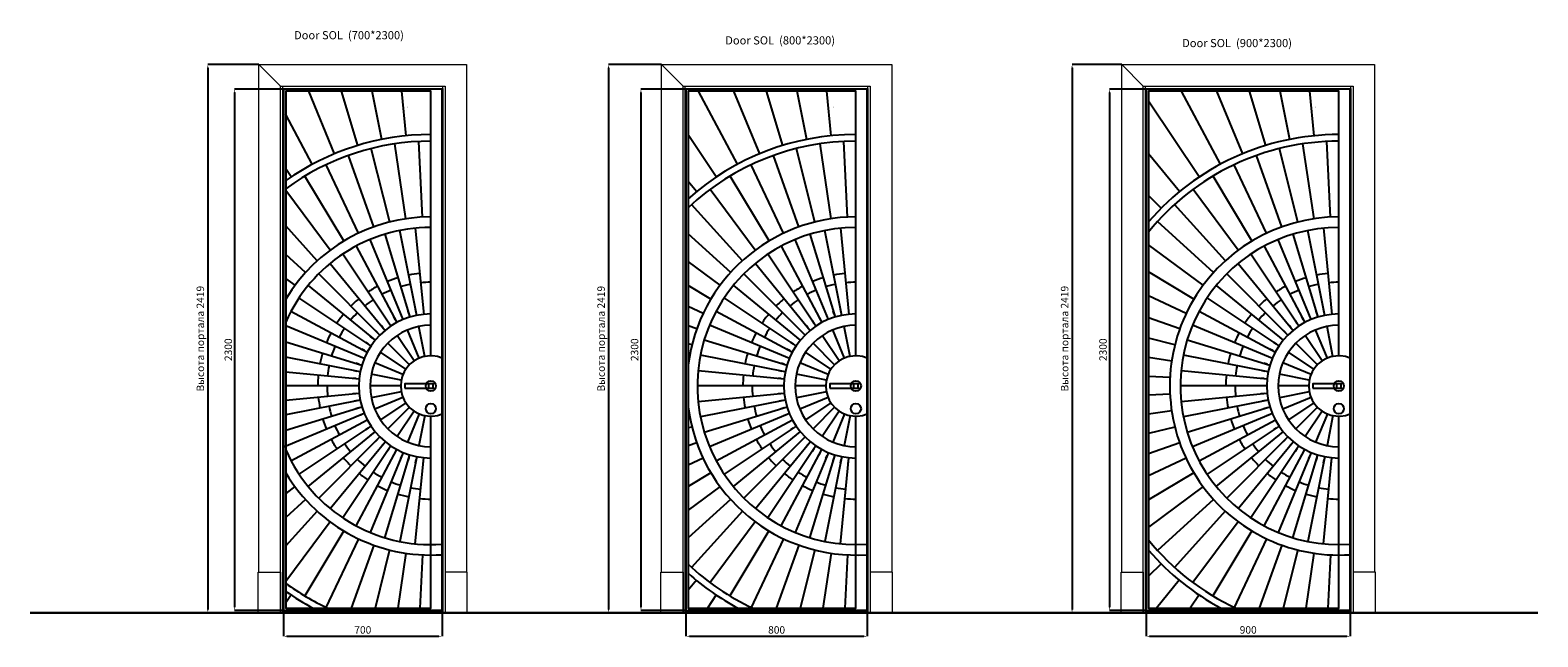
# Model space of a CAD drawing. Units: millimetres. Extents: x 108942 to 115595, y 539313 to 541989.
import ezdxf

# ---------------------------------------------------------------- set-up
doc = ezdxf.new("R2010")
doc.units = ezdxf.units.MM
doc.header["$MEASUREMENT"] = 0
doc.layers.add('Default', color=7, linetype='Continuous', true_color=0x000000)
doc.layers.add('Layer 01', color=7, linetype='Continuous', true_color=0x000000)
for name, color, linetype, lineweight in [('АИ_Деревянные конструкции', 250, 'Continuous', 5), ('АР_Размеры', 1, 'Continuous', 0), ('АР_Стены', 250, 'Continuous', 30), ('АР_Текст', 7, 'Continuous', 5)]:
    doc.layers.add(name, color=color, linetype=linetype, lineweight=lineweight)
doc.styles.add('style1', font='txt')
doc.dimstyles.new('1_15', dxfattribs={"dimtxt": 33, "dimasz": 15, "dimexe": 0, "dimexo": 0, "dimgap": 7, "dimtad": 1, "dimdec": 0, "dimtxsty": 'style1', "dimcen": 75, "dimclrd": 1, "dimclre": 1, "dimclrt": 1, "dimadec": 0, "dimazin": 0, "dimtfac": 1, "dimtdec": 0, "dimtmove": 0, "dimatfit": 3, "dimfxl": 1, "dimarcsym": 0})

# ---------------------------------------------------------------- blocks, each defined once
blk = doc.blocks.new('*D18')
at = {"layer": 'Defpoints', "color": 0, "transparency": 16777216}
for p in [(109952.1, 541837.4), (109726.2, 539418.9), (109949, 539418.9)]:
    blk.add_point(p, dxfattribs=at)
at = {"layer": 'АР_Размеры', "color": 1, "lineweight": -2, "transparency": 16777216}
for p, q in [((109952.1, 541837.4), (109726.2, 541837.4)), ((109726.2, 541822.4), (109726.2, 539433.9)), ((109949, 539418.9), (109726.2, 539418.9))]:
    blk.add_line(p, q, dxfattribs=at)
at = {"layer": 'АР_Размеры', "color": 1, "transparency": 16777216}
for points in [[(109723.7, 541822.4), (109728.7, 541822.4), (109726.2, 541837.4)], [(109723.7, 539433.9), (109728.7, 539433.9), (109726.2, 539418.9)]]:
    blk.add_solid(points, dxfattribs=at)
at = {"layer": 'АР_Размеры', "color": 1, "transparency": 16777216, "insert": (109697.5, 540628.1), "char_height": 33, "attachment_point": 5, "rotation": 90, "style": 'style1'}
blk.add_mtext('Высота портала 2419', dxfattribs=at)
blk = doc.blocks.new('*D20')
at = {"layer": 'Default', "color": 1, "lineweight": -2, "transparency": 16777216}
for p, q in [((110060.2, 541729.4), (109844.7, 541729.4)), ((109844.7, 541714.4), (109844.7, 539444.4)), ((110060.2, 539429.4), (109844.7, 539429.4))]:
    blk.add_line(p, q, dxfattribs=at)
at = {"layer": 'Default', "color": 1, "transparency": 16777216}
for points in [[(109842.2, 541714.4), (109847.2, 541714.4), (109844.7, 541729.4)], [(109842.2, 539444.4), (109847.2, 539444.4), (109844.7, 539429.4)]]:
    blk.add_solid(points, dxfattribs=at)
at = {"layer": 'Defpoints', "color": 0, "transparency": 16777216}
for p in [(110060.2, 541729.4), (109844.7, 539429.4), (110060.2, 539429.4)]:
    blk.add_point(p, dxfattribs=at)
at = {"layer": 'Default', "color": 1, "transparency": 16777216, "insert": (109820.9, 540579.4), "char_height": 33, "attachment_point": 5, "rotation": 90, "style": 'style1'}
blk.add_mtext('2300', dxfattribs=at)
blk = doc.blocks.new('*D21')
at = {"layer": 'Default', "color": 1, "lineweight": -2, "transparency": 16777216}
for p, q in [((110060.2, 539429.4), (110060.2, 539315.4)), ((110760.2, 539429.4), (110760.2, 539315.4)), ((110075.2, 539315.4), (110745.2, 539315.4))]:
    blk.add_line(p, q, dxfattribs=at)
at = {"layer": 'Default', "color": 1, "transparency": 16777216}
for points in [[(110075.2, 539317.9), (110075.2, 539312.9), (110060.2, 539315.4)], [(110745.2, 539317.9), (110745.2, 539312.9), (110760.2, 539315.4)]]:
    blk.add_solid(points, dxfattribs=at)
at = {"layer": 'Defpoints', "color": 0, "transparency": 16777216}
for p in [(110060.2, 539429.4), (110760.2, 539429.4), (110760.2, 539315.4)]:
    blk.add_point(p, dxfattribs=at)
at = {"layer": 'Default', "color": 1, "transparency": 16777216, "insert": (110410.2, 539339.2), "char_height": 33, "attachment_point": 5, "style": 'style1'}
blk.add_mtext('700', dxfattribs=at)
blk = doc.blocks.new('*D22')
at = {"layer": 'Defpoints', "color": 0, "transparency": 16777216}
for p in [(111728, 541837.4), (111494.6, 539418.9), (111724.8, 539418.9)]:
    blk.add_point(p, dxfattribs=at)
at = {"layer": 'АР_Размеры', "color": 1, "lineweight": -2, "transparency": 16777216}
for p, q in [((111728, 541837.4), (111494.6, 541837.4)), ((111494.6, 541822.4), (111494.6, 539433.9)), ((111724.8, 539418.9), (111494.6, 539418.9))]:
    blk.add_line(p, q, dxfattribs=at)
at = {"layer": 'АР_Размеры', "color": 1, "transparency": 16777216}
for points in [[(111492.1, 541822.4), (111497.1, 541822.4), (111494.6, 541837.4)], [(111492.1, 539433.9), (111497.1, 539433.9), (111494.6, 539418.9)]]:
    blk.add_solid(points, dxfattribs=at)
at = {"layer": 'АР_Размеры', "color": 1, "transparency": 16777216, "insert": (111465.9, 540628.1), "char_height": 33, "attachment_point": 5, "rotation": 90, "style": 'style1'}
blk.add_mtext('Высота портала 2419', dxfattribs=at)
blk = doc.blocks.new('*D23')
at = {"layer": 'Default', "color": 1, "lineweight": -2, "transparency": 16777216}
for p, q in [((111836, 541729.4), (111637.4, 541729.4)), ((111637.4, 541714.4), (111637.4, 539444.4)), ((111836, 539429.4), (111637.4, 539429.4))]:
    blk.add_line(p, q, dxfattribs=at)
at = {"layer": 'Default', "color": 1, "transparency": 16777216}
for points in [[(111634.9, 541714.4), (111639.9, 541714.4), (111637.4, 541729.4)], [(111634.9, 539444.4), (111639.9, 539444.4), (111637.4, 539429.4)]]:
    blk.add_solid(points, dxfattribs=at)
at = {"layer": 'Defpoints', "color": 0, "transparency": 16777216}
for p in [(111836, 541729.4), (111637.4, 539429.4), (111836, 539429.4)]:
    blk.add_point(p, dxfattribs=at)
at = {"layer": 'Default', "color": 1, "transparency": 16777216, "insert": (111613.6, 540579.4), "char_height": 33, "attachment_point": 5, "rotation": 90, "style": 'style1'}
blk.add_mtext('2300', dxfattribs=at)
blk = doc.blocks.new('*D24')
at = {"layer": 'Default', "color": 1, "lineweight": -2, "transparency": 16777216}
for p, q in [((111836, 539429.4), (111836, 539315.4)), ((112636, 539429.4), (112636, 539315.4)), ((111851, 539315.4), (112621, 539315.4))]:
    blk.add_line(p, q, dxfattribs=at)
at = {"layer": 'Default', "color": 1, "transparency": 16777216}
for points in [[(111851, 539317.9), (111851, 539312.9), (111836, 539315.4)], [(112621, 539317.9), (112621, 539312.9), (112636, 539315.4)]]:
    blk.add_solid(points, dxfattribs=at)
at = {"layer": 'Defpoints', "color": 0, "transparency": 16777216}
for p in [(111836, 539429.4), (112636, 539429.4), (112636, 539315.4)]:
    blk.add_point(p, dxfattribs=at)
at = {"layer": 'Default', "color": 1, "transparency": 16777216, "insert": (112236, 539339.2), "char_height": 33, "attachment_point": 5, "style": 'style1'}
blk.add_mtext('800', dxfattribs=at)
blk = doc.blocks.new('*D25')
at = {"layer": 'Defpoints', "color": 0, "transparency": 16777216}
for p in [(113758.9, 541837.4), (113539.8, 539418.9), (113755.7, 539418.9)]:
    blk.add_point(p, dxfattribs=at)
at = {"layer": 'АР_Размеры', "color": 1, "lineweight": -2, "transparency": 16777216}
for p, q in [((113758.9, 541837.4), (113539.8, 541837.4)), ((113539.8, 541822.4), (113539.8, 539433.9)), ((113755.7, 539418.9), (113539.8, 539418.9))]:
    blk.add_line(p, q, dxfattribs=at)
at = {"layer": 'АР_Размеры', "color": 1, "transparency": 16777216}
for points in [[(113537.3, 541822.4), (113542.3, 541822.4), (113539.8, 541837.4)], [(113537.3, 539433.9), (113542.3, 539433.9), (113539.8, 539418.9)]]:
    blk.add_solid(points, dxfattribs=at)
at = {"layer": 'АР_Размеры', "color": 1, "transparency": 16777216, "insert": (113511.1, 540628.1), "char_height": 33, "attachment_point": 5, "rotation": 90, "style": 'style1'}
blk.add_mtext('Высота портала 2419', dxfattribs=at)
blk = doc.blocks.new('*D26')
at = {"layer": 'Default', "color": 1, "lineweight": -2, "transparency": 16777216}
for p, q in [((113866.9, 541729.4), (113704.3, 541729.4)), ((113704.3, 541714.4), (113704.3, 539444.4)), ((113866.9, 539429.4), (113704.3, 539429.4))]:
    blk.add_line(p, q, dxfattribs=at)
at = {"layer": 'Default', "color": 1, "transparency": 16777216}
for points in [[(113701.8, 541714.4), (113706.8, 541714.4), (113704.3, 541729.4)], [(113701.8, 539444.4), (113706.8, 539444.4), (113704.3, 539429.4)]]:
    blk.add_solid(points, dxfattribs=at)
at = {"layer": 'Defpoints', "color": 0, "transparency": 16777216}
for p in [(113866.9, 541729.4), (113704.3, 539429.4), (113866.9, 539429.4)]:
    blk.add_point(p, dxfattribs=at)
at = {"layer": 'Default', "color": 1, "transparency": 16777216, "insert": (113680.5, 540579.4), "char_height": 33, "attachment_point": 5, "rotation": 90, "style": 'style1'}
blk.add_mtext('2300', dxfattribs=at)
blk = doc.blocks.new('*D27')
at = {"layer": 'Default', "color": 1, "lineweight": -2, "transparency": 16777216}
for p, q in [((113866.9, 539429.4), (113866.9, 539315.4)), ((114766.9, 539429.4), (114766.9, 539315.4)), ((113881.9, 539315.4), (114751.9, 539315.4))]:
    blk.add_line(p, q, dxfattribs=at)
at = {"layer": 'Default', "color": 1, "transparency": 16777216}
for points in [[(113881.9, 539317.9), (113881.9, 539312.9), (113866.9, 539315.4)], [(114751.9, 539317.9), (114751.9, 539312.9), (114766.9, 539315.4)]]:
    blk.add_solid(points, dxfattribs=at)
at = {"layer": 'Defpoints', "color": 0, "transparency": 16777216}
for p in [(113866.9, 539429.4), (114766.9, 539429.4), (114766.9, 539315.4)]:
    blk.add_point(p, dxfattribs=at)
at = {"layer": 'Default', "color": 1, "transparency": 16777216, "insert": (114316.9, 539339.2), "char_height": 33, "attachment_point": 5, "style": 'style1'}
blk.add_mtext('900', dxfattribs=at)

msp = doc.modelspace()

# ---------------------------------------------------------------- linework, layer by layer
at = {"layer": 'Default'}
for points in [[(110710.2, 540552.3), (110710.2, 541719.4), (110070.2, 541719.4), (110070.2, 539439.4), (110710.2, 539439.4), (110710.2, 540286.5)], [(110285.7, 541444), (110171.7, 541719.4)], [(110388.2, 541480.7), (110315.8, 541719.4)], [(110493.8, 541507.1), (110451.6, 541719.4)], [(110601.4, 541523.1), (110582.1, 541719.4)], [(112586, 540552.3), (112586, 541719.4), (111846, 541719.4), (111846, 539439.4), (112586, 539439.4), (112586, 540286.5)], [(112063.2, 541397.5), (111891.1, 541719.4)], [(112161.6, 541444), (112047.5, 541719.4)], [(112264, 541480.7), (112191.6, 541719.4)], [(112369.6, 541507.1), (112327.4, 541719.4)], [(112477.3, 541523.1), (112458, 541719.4)], [(114716.9, 540552.3), (114716.9, 541719.4), (113876.9, 541719.4), (113876.9, 539439.4), (114716.9, 539439.4), (114716.9, 540286.5)], [(114194.1, 541397.5), (114022.1, 541719.4)], [(114292.5, 541444), (114178.5, 541719.4)], [(114395, 541480.7), (114322.6, 541719.4)], [(114500.6, 541507.1), (114458.4, 541719.4)], [(114608.2, 541523.1), (114588.9, 541719.4)], [(114100.8, 541341.5), (113876.9, 541676.5)], [(110187.3, 541397.5), (110070.2, 541616.7)], [(111969.8, 541341.5), (111846, 541526.9)], [(110528.9, 541142.8), (110447.7, 541467)], [(110600.7, 541157.1), (110551.7, 541487.6)], [(110673.6, 541164.2), (110657.2, 541498)], [(112404.8, 541142.8), (112323.6, 541467)], [(112476.6, 541157.1), (112427.5, 541487.6)], [(112549.4, 541164.2), (112533, 541498)], [(114535.7, 541142.8), (114454.5, 541467)], [(114607.5, 541157.1), (114558.5, 541487.6)], [(114680.4, 541164.2), (114664, 541498)], [(110391.3, 541093.5), (110248.4, 541395.6)], [(110458.9, 541121.5), (110346.3, 541436.2)], [(112267.1, 541093.5), (112124.2, 541395.6)], [(112334.7, 541121.5), (112222.2, 541436.2)], [(114013.3, 541276.7), (113876.9, 541442.9)], [(114398.1, 541093.5), (114255.2, 541395.6)], [(114465.7, 541121.5), (114353.1, 541436.2)], [(110094, 541341.5), (110070.2, 541377.2)], [(110326.7, 541059), (110154.9, 541345.7)], [(111882.4, 541276.7), (111846, 541321.1)], [(112202.6, 541059), (112030.8, 541345.7)], [(114333.5, 541059), (114161.7, 541345.7)], [(110265.9, 541018.4), (110070.2, 541282.3)], [(112141.7, 541018.4), (111942.7, 541286.8)], [(113932.8, 541203.8), (113876.9, 541259.7)], [(114272.7, 541018.4), (114073.6, 541286.8)], [(112085.2, 540971.9), (111860.7, 541219.6)], [(114216.1, 540971.9), (113991.7, 541219.6)], [(110209.3, 540971.9), (110070.2, 541125.5)], [(114164.5, 540920.3), (113916.9, 541144.8)], [(112033.5, 540920.3), (111846, 541090.3)], [(110157.7, 540920.3), (110070.2, 540999.6)], [(114118, 540863.7), (113876.9, 541042.6)], [(111987.1, 540863.7), (111846, 540968.4)], [(114077.3, 540802.9), (113876.9, 540923.1)], [(110111.2, 540863.7), (110070.2, 540894.2)], [(111946.4, 540802.9), (111846, 540863.1)], [(110070.5, 540802.9), (110070.2, 540803.1)], [(111846.4, 540802.9), (111846, 540803.1)], [(114042.9, 540738.6), (113876.9, 540817.2)], [(113877.3, 540802.9), (113876.9, 540803.1)], [(111912, 540738.6), (111846, 540769.8)], [(111883.9, 540671), (111846, 540684.6)], [(114014.9, 540671), (113876.9, 540720.4)], [(111862.7, 540600.9), (111846, 540605.1)], [(113993.6, 540600.9), (113876.9, 540630.2)], [(110072.5, 540529.2), (110070.2, 540529.5)], [(111848.4, 540529.2), (111846, 540529.5)], [(111848.4, 540529.2), (111846, 540529.5)], [(113979.3, 540529.2), (113876.9, 540544.4)], [(113879.3, 540529.2), (113876.9, 540529.5)], [(113972.1, 540456.3), (113876.9, 540461.1)], [(113972, 540383.1), (113876.9, 540378.5)], [(111848.2, 540310.3), (111846, 540310)], [(113979.2, 540310.3), (113876.9, 540295.2)], [(111862.5, 540238.5), (111846, 540234.4)], [(113993.4, 540238.5), (113876.9, 540209.4)], [(110710.2, 540101.7), (110710.2, 540151.7)], [(111883.6, 540168.6), (111846, 540155.2)], [(112586, 540101.7), (112586, 540151.7)], [(114014.6, 540168.6), (113876.9, 540119.5)], [(114716.9, 540101.7), (114716.9, 540151.7)], [(111911.6, 540101), (111846, 540070)], [(114042.6, 540101), (113876.9, 540022.8)], [(110070.2, 540036.4), (110070.2, 540036.4)], [(111846.1, 540036.4), (111846, 540036.4)], [(111946.1, 540036.4), (111846, 539976.5)], [(113877, 540036.4), (113876.9, 540036.4)], [(114077, 540036.4), (113876.9, 539916.7)], [(110110.9, 539975.4), (110070.2, 539945.2)], [(111986.8, 539975.4), (111846, 539871.1)], [(114117.7, 539975.4), (113876.9, 539797)], [(110157.3, 539918.8), (110070.2, 539839.9)], [(110209, 539867), (110070.2, 539713.9)], [(112033.2, 539918.8), (111846, 539749.3)], [(112084.9, 539867), (111860.3, 539619.5)], [(114164.1, 539918.8), (113916.4, 539694.5)], [(114215.8, 539867), (113991.3, 539619.5)], [(110265.6, 539820.6), (110070.2, 539557.3)], [(112141.4, 539820.6), (111942.2, 539552.3)], [(114272.4, 539820.6), (114073.2, 539552.3)], [(110326.4, 539779.9), (110154.5, 539493.3)], [(110391, 539745.4), (110246, 539439.4)], [(112202.3, 539779.9), (112030.3, 539493.3)], [(112266.8, 539745.4), (112121.9, 539439.4)], [(114333.2, 539779.9), (114161.3, 539493.3)], [(114397.7, 539745.4), (114252.8, 539439.4)], [(110458.6, 539717.3), (110358.9, 539439.4)], [(110528.6, 539696.1), (110464.1, 539439.4)], [(110600.2, 539681.7), (110564.1, 539439.4)], [(110673, 539674.5), (110661.3, 539439.4)], [(112334.4, 539717.3), (112234.8, 539439.4)], [(112404.4, 539696.1), (112340, 539439.4)], [(112476.1, 539681.7), (112439.9, 539439.4)], [(112548.9, 539674.5), (112537.2, 539439.4)], [(114465.3, 539717.3), (114365.7, 539439.4)], [(114535.4, 539696.1), (114470.9, 539439.4)], [(114607, 539681.7), (114570.9, 539439.4)], [(114679.8, 539674.5), (114668.1, 539439.4)], [(113932.3, 539635.5), (113876.9, 539580.2)], [(111882, 539562.4), (111846, 539518.6)], [(114012.9, 539562.4), (113911.8, 539439.4)], [(110093.5, 539497.5), (110070.2, 539462.6)], [(111969.3, 539497.5), (111930.5, 539439.4)], [(114100.3, 539497.5), (114061.4, 539439.4)], [(110760.2, 539429.4), (110070.2, 539429.4)], [(110186.8, 539441.5), (110185.7, 539439.4)], [(110660.2, 539439.4), (110710.2, 539439.4)], [(112636, 539429.4), (111846, 539429.4)], [(112636, 539429.4), (111846, 539429.4)], [(112062.7, 539441.5), (112061.5, 539439.4)], [(112536, 539439.4), (112586, 539439.4)], [(114766.9, 539429.4), (113876.9, 539429.4)], [(114193.6, 539441.5), (114192.5, 539439.4)], [(114666.9, 539439.4), (114716.9, 539439.4)]]:
    msp.add_lwpolyline(points, dxfattribs=at)
for centre, radius, start, end in [((110710.2, 540419.4), 1109.1, 90, 125.2433), ((112586, 540419.4), 1109.1, 90, 131.85238), ((114716.9, 540419.4), 1109.1, 90, 139.23357), ((110710.2, 540419.4), 1080, 90, 126.34264), ((112586, 540419.4), 1080, 90, 133.252), ((114716.9, 540419.4), 1080, 90, 141.05997), ((110710.2, 540419.4), 745.8, 90, 149.11152), ((112586, 540419.4), 745.8, 90, 172.8653), ((114716.9, 540419.4), 745.8, 90, 273.84424), ((110710.2, 540419.4), 699.5, 90, 156.20005), ((112586, 540419.4), 699.5, 90, 274.09907), ((114716.9, 540419.4), 699.5, 90, 274.09907), ((110710.2, 540419.4), 457.7, 101.25, 107.38697), ((110710.2, 540419.4), 457.7, 90, 95.625), ((112586, 540419.4), 457.7, 101.25, 107.38697), ((112586, 540419.4), 457.7, 90, 95.625), ((114716.9, 540419.4), 457.7, 101.25, 107.38697), ((114716.9, 540419.4), 457.7, 90, 95.625), ((110710.2, 540419.4), 457.7, 123.75, 129.375), ((110710.2, 540419.4), 457.7, 112.5, 118.125), ((112586, 540419.4), 457.7, 123.75, 129.375), ((112586, 540419.4), 457.7, 112.5, 118.125), ((114716.9, 540419.4), 457.7, 123.75, 129.375), ((114716.9, 540419.4), 457.7, 112.5, 118.125), ((110710.2, 540419.4), 457.7, 135, 140.625), ((110710.2, 540419.4), 317.7, 90, 270), ((112586, 540419.4), 457.7, 135, 140.625), ((112586, 540419.4), 317.7, 90, 270), ((114716.9, 540419.4), 457.7, 135, 140.625), ((114716.9, 540419.4), 317.7, 90, 270), ((110710.2, 540419.4), 457.7, 146.25, 151.875), ((110710.2, 540419.4), 267.7, 90, 270), ((112586, 540419.4), 457.7, 146.25, 151.875), ((112586, 540419.4), 267.7, 90, 270), ((114716.9, 540419.4), 457.7, 146.25, 151.875), ((114716.9, 540419.4), 267.7, 90, 270), ((110710.2, 540419.4), 457.7, 157.5, 163.125), ((112586, 540419.4), 457.7, 157.5, 163.125), ((114716.9, 540419.4), 457.7, 157.5, 163.125), ((110710.2, 540419.4), 457.7, 168.75, 174.375), ((112586, 540419.4), 457.7, 168.75, 174.375), ((114716.9, 540419.4), 457.7, 168.75, 174.375), ((110710.2, 540419.4), 457.7, 180, 185.625), ((112586, 540419.4), 457.7, 180, 185.625), ((114716.9, 540419.4), 457.7, 180, 185.625), ((110710.2, 540419.4), 457.7, 191.25, 196.875), ((112586, 540419.4), 745.8, 187.1347, 273.84424), ((112586, 540419.4), 457.7, 191.25, 196.875), ((114716.9, 540419.4), 457.7, 191.25, 196.875), ((110710.2, 540419.4), 457.7, 202.5, 208.125), ((112586, 540419.4), 457.7, 202.5, 208.125), ((114716.9, 540419.4), 457.7, 202.5, 208.125), ((110710.2, 540419.4), 699.5, 203.79995, 274.09907), ((110710.2, 540419.4), 457.7, 213.75, 219.375), ((112586, 540419.4), 457.7, 213.75, 219.375), ((114716.9, 540419.4), 457.7, 213.75, 219.375), ((110710.2, 540419.4), 457.7, 225, 230.625), ((112586, 540419.4), 457.7, 225, 230.625), ((114716.9, 540419.4), 457.7, 225, 230.625), ((110710.2, 540419.4), 745.8, 210.88848, 273.84424), ((110710.2, 540419.4), 457.7, 236.25, 241.875), ((110710.2, 540419.4), 457.7, 247.5, 253.125), ((112586, 540419.4), 457.7, 236.25, 241.875), ((112586, 540419.4), 457.7, 247.5, 253.125), ((114716.9, 540419.4), 457.7, 236.25, 241.875), ((114716.9, 540419.4), 457.7, 247.5, 253.125), ((110710.2, 540419.4), 457.7, 258.75, 264.375), ((112586, 540419.4), 457.7, 258.75, 264.375), ((114716.9, 540419.4), 457.7, 258.75, 264.375), ((114716.9, 540419.4), 1080, 218.94003, 245.1537), ((114716.9, 540419.4), 1109.1, 220.76643, 242.08063), ((112586, 540419.4), 1080, 226.748, 245.1537), ((112586, 540419.4), 1109.1, 228.14762, 242.08063), ((110710.2, 540419.4), 1080, 233.65736, 245.1537), ((110710.2, 540419.4), 1109.1, 234.7567, 242.08063)]:
    msp.add_arc(centre, radius, start, end, dxfattribs=at)
at = {"layer": 'Layer 01'}
for p, q in [((110588.6, 540712.9), (110442.5, 541065.6)), ((110507.1, 541088.7), (110617.9, 540723.4)), ((110648.2, 540730.9), (110573.7, 541105.4)), ((110641.6, 541115.5), (110679, 540735.5)), ((112464.4, 540712.9), (112318.3, 541065.6)), ((112382.9, 541088.7), (112493.8, 540723.4)), ((112524, 540730.9), (112449.5, 541105.4)), ((112517.4, 541115.5), (112554.9, 540735.5)), ((114595.4, 540712.9), (114449.3, 541065.6)), ((114513.9, 541088.7), (114624.7, 540723.4)), ((114655, 540730.9), (114580.5, 541105.4)), ((114648.4, 541115.5), (114685.8, 540735.5)), ((110533.7, 540683.5), (110321.5, 541001)), ((110380.4, 541036.3), (110560.4, 540699.5)), ((112409.5, 540683.5), (112197.4, 541001)), ((112256.3, 541036.3), (112436.2, 540699.5)), ((114540.5, 540683.5), (114328.3, 541001)), ((114387.2, 541036.3), (114567.2, 540699.5)), ((110266.4, 540960.1), (110508.6, 540664.9)), ((112142.2, 540960.1), (112384.5, 540664.9)), ((114273.2, 540960.1), (114515.4, 540664.9)), ((110169.4, 540863.1), (110464.6, 540620.9)), ((110485.5, 540644), (110215.5, 540914)), ((112045.3, 540863.1), (112340.4, 540620.9)), ((112361.4, 540644), (112091.4, 540914)), ((114176.2, 540863.1), (114471.4, 540620.9)), ((114492.3, 540644), (114222.3, 540914)), ((110446, 540595.9), (110128.6, 540808)), ((112321.9, 540595.9), (112004.4, 540808)), ((114452.8, 540595.9), (114135.3, 540808)), ((110093.3, 540749.1), (110430, 540569.1)), ((110554, 540711.4), (110547.3, 540724)), ((110614, 540736.3), (110609.9, 540749.9)), ((110645.5, 540744.2), (110642.8, 540758.2)), ((111969.1, 540749.1), (112305.8, 540569.1)), ((112429.9, 540711.4), (112423.2, 540724)), ((112489.9, 540736.3), (112485.7, 540749.9)), ((112521.4, 540744.2), (112518.6, 540758.2)), ((114100.1, 540749.1), (114436.8, 540569.1)), ((114560.8, 540711.4), (114554.1, 540724)), ((114620.8, 540736.3), (114616.7, 540749.9)), ((114652.3, 540744.2), (114649.6, 540758.2)), ((110416.7, 540540.9), (110070.2, 540684.5)), ((110476, 540653.5), (110465.9, 540663.6)), ((110500.1, 540675.4), (110491, 540686.4)), ((110526.2, 540694.7), (110518.2, 540706.6)), ((110659.3, 540542.2), (110607.7, 540666.7)), ((110684.2, 540549.7), (110657.9, 540681.9)), ((112292.5, 540540.9), (111939.8, 540687)), ((112351.8, 540653.5), (112341.7, 540663.6)), ((112375.9, 540675.4), (112366.8, 540686.4)), ((112402, 540694.7), (112394.1, 540706.6)), ((112535.1, 540542.2), (112483.6, 540666.7)), ((112560.1, 540549.7), (112533.8, 540681.9)), ((114423.5, 540540.9), (114070.7, 540687)), ((114482.8, 540653.5), (114472.7, 540663.6)), ((114506.9, 540675.4), (114497.8, 540686.4)), ((114533, 540694.7), (114525, 540706.6)), ((114666.1, 540542.2), (114614.5, 540666.7)), ((114691, 540549.7), (114664.7, 540681.9)), ((110070.2, 540613.5), (110406.2, 540511.6)), ((110434.8, 540603.4), (110422.9, 540611.3)), ((110454.2, 540629.5), (110443.1, 540638.5)), ((110616.2, 540513.3), (110520.9, 540608.6)), ((110636.3, 540529.9), (110561.4, 540641.9)), ((111916.6, 540622.4), (112282, 540511.6)), ((112310.6, 540603.4), (112298.8, 540611.3)), ((112330, 540629.5), (112319, 540638.5)), ((112492, 540513.3), (112396.7, 540608.6)), ((112512.2, 540529.9), (112437.3, 540641.9)), ((114047.6, 540622.4), (114413, 540511.6)), ((114441.6, 540603.4), (114429.7, 540611.3)), ((114460.9, 540629.5), (114449.9, 540638.5)), ((114623, 540513.3), (114527.7, 540608.6)), ((114643.1, 540529.9), (114568.2, 540641.9)), ((110398.6, 540481.3), (110070.2, 540546.7)), ((110418.1, 540575.5), (110405.5, 540582.2)), ((110587.4, 540470.2), (110462.9, 540521.8)), ((110599.6, 540493.2), (110487.6, 540568.1)), ((112274.4, 540481.3), (111899.9, 540555.8)), ((112293.9, 540575.5), (112281.3, 540582.2)), ((112463.2, 540470.2), (112338.7, 540521.8)), ((112475.5, 540493.2), (112363.4, 540568.1)), ((114405.4, 540481.3), (114030.9, 540555.8)), ((114424.9, 540575.5), (114412.3, 540582.2)), ((114594.2, 540470.2), (114469.6, 540521.8)), ((114606.4, 540493.2), (114494.4, 540568.1)), ((110070.2, 540482.4), (110394, 540450.5)), ((110385.3, 540484), (110371.3, 540486.8)), ((110393.2, 540515.5), (110379.6, 540519.6)), ((110579.8, 540445.3), (110447.6, 540471.6)), ((111889.9, 540487.9), (112269.8, 540450.5)), ((112261.2, 540484), (112247.2, 540486.8)), ((112269.1, 540515.5), (112255.4, 540519.6)), ((112455.6, 540445.3), (112323.5, 540471.6)), ((114020.8, 540487.9), (114400.8, 540450.5)), ((114392.1, 540484), (114378.1, 540486.8)), ((114400, 540515.5), (114386.4, 540519.6)), ((114586.6, 540445.3), (114454.4, 540471.6)), ((110392.5, 540419.4), (110070.2, 540419.4)), ((110379, 540419.4), (110364.7, 540419.4)), ((110380.6, 540451.8), (110366.4, 540453.2)), ((110577.2, 540419.4), (110442.5, 540419.4)), ((110579.8, 540393.4), (110447.6, 540367.1)), ((112268.3, 540419.4), (111886.5, 540419.4)), ((112254.8, 540419.4), (112240.6, 540419.4)), ((112256.4, 540451.8), (112242.2, 540453.2)), ((112453.1, 540419.4), (112318.3, 540419.4)), ((112455.6, 540393.4), (112323.5, 540367.1)), ((114399.3, 540419.4), (114017.5, 540419.4)), ((114385.8, 540419.4), (114371.5, 540419.4)), ((114387.4, 540451.8), (114373.2, 540453.2)), ((114584, 540419.4), (114449.3, 540419.4)), ((114586.6, 540393.4), (114454.4, 540367.1)), ((110070.2, 540356.3), (110394, 540388.2)), ((110398.6, 540357.4), (110070.2, 540292.1)), ((110070.2, 540225.2), (110406.2, 540327.1)), ((110380.6, 540386.9), (110366.4, 540385.5)), ((110385.3, 540354.8), (110371.3, 540352)), ((110393.2, 540323.2), (110379.6, 540319.1)), ((110587.4, 540368.5), (110462.9, 540316.9)), ((110599.6, 540345.5), (110487.6, 540270.7)), ((110616.2, 540325.4), (110520.9, 540230.1)), ((111889.9, 540350.8), (112269.8, 540388.2)), ((112274.4, 540357.4), (111899.9, 540282.9)), ((111916.6, 540216.3), (112282, 540327.1)), ((112256.4, 540386.9), (112242.2, 540385.5)), ((112261.2, 540354.8), (112247.2, 540352)), ((112269.1, 540323.2), (112255.4, 540319.1)), ((112463.2, 540368.5), (112338.7, 540316.9)), ((112475.5, 540345.5), (112363.4, 540270.7)), ((112492, 540325.4), (112396.7, 540230.1)), ((114020.8, 540350.8), (114400.8, 540388.2)), ((114405.4, 540357.4), (114030.9, 540282.9)), ((114047.6, 540216.3), (114413, 540327.1)), ((114387.4, 540386.9), (114373.2, 540385.5)), ((114392.1, 540354.8), (114378.1, 540352)), ((114400, 540323.2), (114386.4, 540319.1)), ((114594.2, 540368.5), (114469.6, 540316.9)), ((114606.4, 540345.5), (114494.4, 540270.7)), ((114623, 540325.4), (114527.7, 540230.1)), ((110416.7, 540297.8), (110063.9, 540151.7)), ((110093.3, 540089.6), (110430, 540269.6)), ((110404.2, 540292.6), (110391, 540287.2)), ((110636.3, 540308.9), (110561.4, 540196.8)), ((110659.3, 540296.6), (110607.7, 540172.1)), ((110684.2, 540289), (110657.9, 540156.8)), ((110710.2, 540151.7), (110710.2, 540286.5)), ((112292.5, 540297.8), (111939.8, 540151.7)), ((111969.1, 540089.6), (112305.8, 540269.6)), ((112280, 540292.6), (112266.8, 540287.2)), ((112512.2, 540308.9), (112437.3, 540196.8)), ((112535.1, 540296.6), (112483.6, 540172.1)), ((112560.1, 540289), (112533.8, 540156.8)), ((112586, 540151.7), (112586, 540286.5)), ((114423.5, 540297.8), (114070.7, 540151.7)), ((114100.1, 540089.6), (114436.8, 540269.6)), ((114411, 540292.6), (114397.8, 540287.2)), ((114643.1, 540308.9), (114568.2, 540196.8)), ((114666.1, 540296.6), (114614.5, 540172.1)), ((114691, 540289), (114664.7, 540156.8)), ((114716.9, 540151.7), (114716.9, 540286.5)), ((110446, 540242.9), (110128.6, 540030.8)), ((110169.4, 539975.6), (110464.6, 540217.8)), ((110485.5, 540194.7), (110215.5, 539924.8)), ((110422.9, 540227.4), (110434.8, 540235.4)), ((110443.1, 540200.2), (110454.2, 540209.3)), ((112321.9, 540242.9), (112004.4, 540030.8)), ((112045.3, 539975.6), (112340.4, 540217.8)), ((112361.4, 540194.7), (112091.4, 539924.8)), ((112298.8, 540227.4), (112310.6, 540235.4)), ((112319, 540200.2), (112330, 540209.3)), ((114452.8, 540242.9), (114135.3, 540030.8)), ((114176.2, 539975.6), (114471.4, 540217.8)), ((114492.3, 540194.7), (114222.3, 539924.8)), ((114429.7, 540227.4), (114441.6, 540235.4)), ((114449.9, 540200.2), (114460.9, 540209.3)), ((110266.4, 539878.7), (110508.6, 540173.8)), ((110533.7, 540155.2), (110321.5, 539837.8)), ((110380.4, 539802.5), (110560.4, 540139.2)), ((110588.6, 540125.9), (110442.5, 539773.1)), ((110465.9, 540175.1), (110476, 540185.2)), ((110491, 540152.3), (110500.1, 540163.4)), ((110518.2, 540132.1), (110526.2, 540144)), ((110547.3, 540114.7), (110554, 540127.3)), ((112142.2, 539878.7), (112384.5, 540173.8)), ((112409.5, 540155.2), (112197.4, 539837.8)), ((112256.3, 539802.5), (112436.2, 540139.2)), ((112464.4, 540125.9), (112318.3, 539773.1)), ((112341.7, 540175.1), (112351.8, 540185.2)), ((112366.8, 540152.3), (112375.9, 540163.4)), ((112394.1, 540132.1), (112402, 540144)), ((112423.2, 540114.7), (112429.9, 540127.3)), ((114273.2, 539878.7), (114515.4, 540173.8)), ((114540.5, 540155.2), (114328.3, 539837.8)), ((114387.2, 539802.5), (114567.2, 540139.2)), ((114595.4, 540125.9), (114449.3, 539773.1)), ((114472.7, 540175.1), (114482.8, 540185.2)), ((114497.8, 540152.3), (114506.9, 540163.4)), ((114525, 540132.1), (114533, 540144)), ((114554.1, 540114.7), (114560.8, 540127.3)), ((110507.1, 539750), (110617.9, 540115.4)), ((110648.2, 540107.8), (110573.7, 539733.3)), ((110578, 540100.2), (110583.4, 540113.4)), ((110609.9, 540088.8), (110614, 540102.5)), ((110641.6, 539723.2), (110679, 540103.2)), ((110642.8, 540080.6), (110645.5, 540094.6)), ((110676.3, 540075.6), (110677.7, 540089.8)), ((112382.9, 539750), (112493.8, 540115.4)), ((112524, 540107.8), (112449.5, 539733.3)), ((112453.8, 540100.2), (112459.3, 540113.4)), ((112485.7, 540088.8), (112489.9, 540102.5)), ((112517.4, 539723.2), (112554.9, 540103.2)), ((112518.6, 540080.6), (112521.4, 540094.6)), ((112552.1, 540075.6), (112553.5, 540089.8)), ((114513.9, 539750), (114624.7, 540115.4)), ((114655, 540107.8), (114580.5, 539733.3)), ((114584.7, 540100.2), (114590.2, 540113.4)), ((114616.7, 540088.8), (114620.8, 540102.5)), ((114648.4, 539723.2), (114685.8, 540103.2)), ((114649.6, 540080.6), (114652.3, 540094.6)), ((114683.1, 540075.6), (114684.5, 540089.8))]:
    msp.add_line(p, q, dxfattribs=at)
for points in [[(110060.2, 539429.4), (110760.2, 539429.4), (110760.2, 541729.4), (110060.2, 541729.4)], [(111836, 539429.4), (112636, 539429.4), (112636, 541729.4), (111836, 541729.4)], [(111836, 539429.4), (112636, 539429.4), (112636, 541729.4), (111836, 541729.4)], [(113866.9, 539429.4), (114766.9, 539429.4), (114766.9, 541729.4), (113866.9, 541729.4)], [(113866.9, 539429.4), (114766.9, 539429.4), (114766.9, 541729.4), (113866.9, 541729.4)], [(110595.2, 540409.4), (110720.2, 540409.4), (110720.2, 540429.4), (110595.2, 540429.4)], [(110700.2, 540409.4), (110720.2, 540409.4), (110720.2, 540429.4), (110700.2, 540429.4)], [(112471, 540409.4), (112596, 540409.4), (112596, 540429.4), (112471, 540429.4)], [(112576, 540409.4), (112596, 540409.4), (112596, 540429.4), (112576, 540429.4)], [(114601.9, 540409.4), (114726.9, 540409.4), (114726.9, 540429.4), (114601.9, 540429.4)], [(114706.9, 540409.4), (114726.9, 540409.4), (114726.9, 540429.4), (114706.9, 540429.4)]]:
    msp.add_lwpolyline(points, close=True, dxfattribs=at)
for centre in [(110710.2, 540419.4), (112586, 540419.4), (114716.9, 540419.4), (110710.2, 540319.4), (112586, 540319.4), (114716.9, 540319.4)]:
    msp.add_circle(centre, 22.5, dxfattribs=at)
for centre, radius, start, end in [((110710.2, 540419.4), 1233.3, 94.69344, 94.69963), ((112586, 540419.4), 1233.3, 94.69344, 94.69963), ((114716.9, 540419.4), 1233.3, 94.69344, 94.69963), ((110710.2, 540419.4), 498.7, 118.125, 123.75), ((110710.2, 540419.4), 498.7, 106.875, 112.5), ((110710.2, 540419.4), 498.7, 95.625, 101.25), ((112586, 540419.4), 498.7, 118.125, 123.75), ((112586, 540419.4), 498.7, 106.875, 112.5), ((112586, 540419.4), 498.7, 95.625, 101.25), ((114716.9, 540419.4), 498.7, 118.125, 123.75), ((114716.9, 540419.4), 498.7, 106.875, 112.5), ((114716.9, 540419.4), 498.7, 95.625, 101.25), ((110710.2, 540419.4), 498.7, 129.375, 135), ((112586, 540419.4), 498.7, 129.375, 135), ((114716.9, 540419.4), 498.7, 129.375, 135), ((110710.2, 540419.4), 498.7, 140.625, 146.25), ((112586, 540419.4), 498.7, 140.625, 146.25), ((114716.9, 540419.4), 498.7, 140.625, 146.25), ((110710.2, 540419.4), 498.7, 151.875, 157.5), ((112586, 540419.4), 498.7, 151.875, 157.5), ((114716.9, 540419.4), 498.7, 151.875, 157.5), ((110710.2, 540419.4), 498.7, 163.125, 168.75), ((110710.2, 540419.4), 132.9, 67.90084, 292.09916), ((112586, 540419.4), 498.7, 163.125, 168.75), ((112586, 540419.4), 132.9, 67.90084, 292.09916), ((114716.9, 540419.4), 498.7, 163.125, 168.75), ((114716.9, 540419.4), 132.9, 67.90084, 292.09916), ((110710.2, 540419.4), 498.7, 174.375, 180), ((112586, 540419.4), 498.7, 174.375, 180), ((114716.9, 540419.4), 498.7, 174.375, 180), ((110710.2, 540419.4), 498.7, 185.625, 191.25), ((112586, 540419.4), 498.7, 185.625, 191.25), ((114716.9, 540419.4), 498.7, 185.625, 191.25), ((110710.2, 540419.4), 498.7, 196.875, 202.5), ((112586, 540419.4), 498.7, 196.875, 202.5), ((114716.9, 540419.4), 498.7, 196.875, 202.5), ((110710.2, 540419.4), 498.7, 208.125, 213.75), ((112586, 540419.4), 498.7, 208.125, 213.75), ((114716.9, 540419.4), 498.7, 208.125, 213.75), ((110710.2, 540419.4), 498.7, 219.375, 225), ((112586, 540419.4), 498.7, 219.375, 225), ((114716.9, 540419.4), 498.7, 219.375, 225), ((110710.2, 540419.4), 498.7, 230.625, 236.25), ((112586, 540419.4), 498.7, 230.625, 236.25), ((114716.9, 540419.4), 498.7, 230.625, 236.25), ((110710.2, 540419.4), 498.7, 241.875, 247.5), ((110710.2, 540419.4), 498.7, 253.125, 258.75), ((110710.2, 540419.4), 498.7, 264.375, 270), ((112586, 540419.4), 498.7, 241.875, 247.5), ((112586, 540419.4), 498.7, 253.125, 258.75), ((112586, 540419.4), 498.7, 264.375, 270), ((114716.9, 540419.4), 498.7, 241.875, 247.5), ((114716.9, 540419.4), 498.7, 253.125, 258.75), ((114716.9, 540419.4), 498.7, 264.375, 270)]:
    msp.add_arc(centre, radius, start, end, dxfattribs=at)
at = {"layer": 'АИ_Деревянные конструкции'}
for points in [[(109952.1, 539598.9), (109952.1, 541837.4), (110868.2, 541837.4), (110868.2, 539598.9)], [(110047.2, 541742.4), (109952.1, 541837.4)], [(111728, 539598.9), (111728, 541837.4), (112744, 541837.4), (112744, 539598.9)], [(111823, 541742.4), (111728, 541837.4)], [(113758.9, 539598.9), (113758.9, 541837.4), (114874.9, 541837.4), (114874.9, 539598.9)], [(113853.9, 541742.4), (113758.9, 541837.4)], [(110047.2, 539418.9), (110047.2, 541742.4), (110773.1, 541742.4), (110773.2, 539418.9)], [(110057.2, 541732.4), (110057.2, 541742.4)], [(110763.1, 541732.4), (110763.1, 541742.4)], [(111823, 539418.9), (111823, 541742.4), (112649, 541742.4), (112649, 539418.9)], [(111833, 541732.4), (111833, 541742.4)], [(112639, 541732.4), (112639, 541742.4)], [(113853.9, 539418.9), (113853.9, 541742.4), (114779.9, 541742.4), (114779.9, 539418.9)], [(113863.9, 541732.4), (113863.9, 541742.4)], [(114769.9, 541732.4), (114769.9, 541742.4)], [(109949, 539418.9), (109949, 539598.9), (109952, 539598.9), (109952, 539598.9), (110047.2, 539598.9), (110047.2, 539418.9)], [(110871.3, 539418.9), (110871.3, 539598.9), (110868.3, 539598.9), (110868.3, 539598.9), (110773.1, 539598.9), (110773.1, 539418.9)], [(111724.8, 539418.9), (111724.8, 539598.9), (111727.8, 539598.9), (111727.8, 539598.9), (111823, 539598.9), (111823, 539418.9)], [(112747.2, 539418.9), (112747.2, 539598.9), (112744.2, 539598.9), (112744.2, 539598.9), (112649, 539598.9), (112649, 539418.9)], [(113755.7, 539418.9), (113755.7, 539598.9), (113758.7, 539598.9), (113758.7, 539598.9), (113853.9, 539598.9), (113853.9, 539418.9)], [(114878.1, 539418.9), (114878.1, 539598.9), (114875.1, 539598.9), (114875.1, 539598.9), (114779.9, 539598.9), (114779.9, 539418.9)], [(110068.3, 539418.9), (110068.3, 539428.9)], [(110752, 539418.9), (110752, 539428.9)], [(111844.2, 539418.9), (111844.2, 539428.9)], [(112627.8, 539418.9), (112627.8, 539428.9)], [(113875.1, 539418.9), (113875.1, 539428.9)], [(114758.8, 539418.9), (114758.8, 539428.9)]]:
    msp.add_lwpolyline(points, dxfattribs=at)
at = {"layer": 'АИ_Деревянные конструкции', "ltscale": 7}
for points in [[(110047.2, 539418.9), (110047.2, 541742.4), (110773.1, 541742.4), (110773.1, 539418.9)], [(110057.2, 539418.9), (110057.2, 541732.4), (110763.1, 541732.4), (110763.1, 539418.9)], [(111823, 539418.9), (111823, 541742.4), (112649, 541742.4), (112649, 539418.9)], [(111833, 539418.9), (111833, 541732.4), (112639, 541732.4), (112639, 539418.9)], [(113853.9, 539418.9), (113853.9, 541742.4), (114779.9, 541742.4), (114779.9, 539418.9)], [(113863.9, 539418.9), (113863.9, 541732.4), (114769.9, 541732.4), (114769.9, 539418.9)]]:
    msp.add_lwpolyline(points, dxfattribs=at)
at = {"layer": 'АИ_Деревянные конструкции'}
for points in [[(110060.2, 541729.4), (110760.1, 541729.4), (110760.1, 539428.9), (110060.2, 539428.9)], [(111836, 541729.4), (112636, 541729.4), (112636, 539428.9), (111836, 539428.9)], [(113866.9, 541729.4), (114766.9, 541729.4), (114766.9, 539428.9), (113866.9, 539428.9)]]:
    msp.add_lwpolyline(points, close=True, dxfattribs=at)
at = {"layer": 'АР_Стены'}
msp.add_lwpolyline([(108942.3, 539418.9), (115594.9, 539418.9)], dxfattribs=at)

# ---------------------------------------------------------------- texts
at = {"layer": 'АР_Текст', "ltscale": 40, "char_height": 36, "width": 1651.122, "attachment_point": 5, "style": 'style1'}
for s, insert in [('\\pxqc;Door SOL  (700*2300)', (110349.1, 541966.8)), ('\\pxqc;Door SOL  (800*2300)', (112251.6, 541944)), ('\\pxqc;Door SOL  (900*2300)', (114267.7, 541932.1))]:
    msp.add_mtext(s, dxfattribs=dict(at, insert=insert))

# ---------------------------------------------------------------- dimensions: what is measured, and where the dimension line sits
at = {"layer": 'Default'}
for base, p1, p2, picture, middle in [((109844.7, 539429.4), (110060.2, 541729.4), (110060.2, 539429.4), '*D20', (109820.9, 540579.4)), ((111637.4, 539429.4), (111836, 541729.4), (111836, 539429.4), '*D23', (111613.6, 540579.4)), ((113704.3, 539429.4), (113866.9, 541729.4), (113866.9, 539429.4), '*D26', (113680.5, 540579.4))]:
    dim = msp.add_linear_dim(base=base, p1=p1, p2=p2, angle=90, dimstyle='1_15', dxfattribs=at)
    dim.commit()
    dim.dimension.update_dxf_attribs({"geometry": picture, "text_midpoint": middle})
for base, p1, p2, picture, middle in [((110760.2, 539315.4), (110060.2, 539429.4), (110760.2, 539429.4), '*D21', (110410.2, 539339.2)), ((112636, 539315.4), (111836, 539429.4), (112636, 539429.4), '*D24', (112236, 539339.2)), ((114766.9, 539315.4), (113866.9, 539429.4), (114766.9, 539429.4), '*D27', (114316.9, 539339.2))]:
    dim = msp.add_linear_dim(base=base, p1=p1, p2=p2, dimstyle='1_15', dxfattribs=at)
    dim.commit()
    dim.dimension.update_dxf_attribs({"geometry": picture, "text_midpoint": middle})
at = {"layer": 'АР_Размеры'}
for base, p1, p2, picture, middle in [((109726.2426, 539418.8633), (109952.1467, 541837.3673), (109948.9527, 539418.8633), '*D18', (109697.5321, 540628.1153)), ((111494.6212, 539418.8633), (111727.9884, 541837.3673), (111724.7944, 539418.8633), '*D22', (111465.9106, 540628.1153)), ((113539.8063, 539418.8633), (113758.9396, 541837.3673), (113755.7456, 539418.8633), '*D25', (113511.0958, 540628.1153))]:
    dim = msp.add_linear_dim(base=base, p1=p1, p2=p2, angle=90, text='Высота портала <>', dimstyle='1_15', dxfattribs=at)
    dim.commit()
    dim.dimension.update_dxf_attribs({"geometry": picture, "text_midpoint": middle})

doc.saveas('drawing.dxf')
